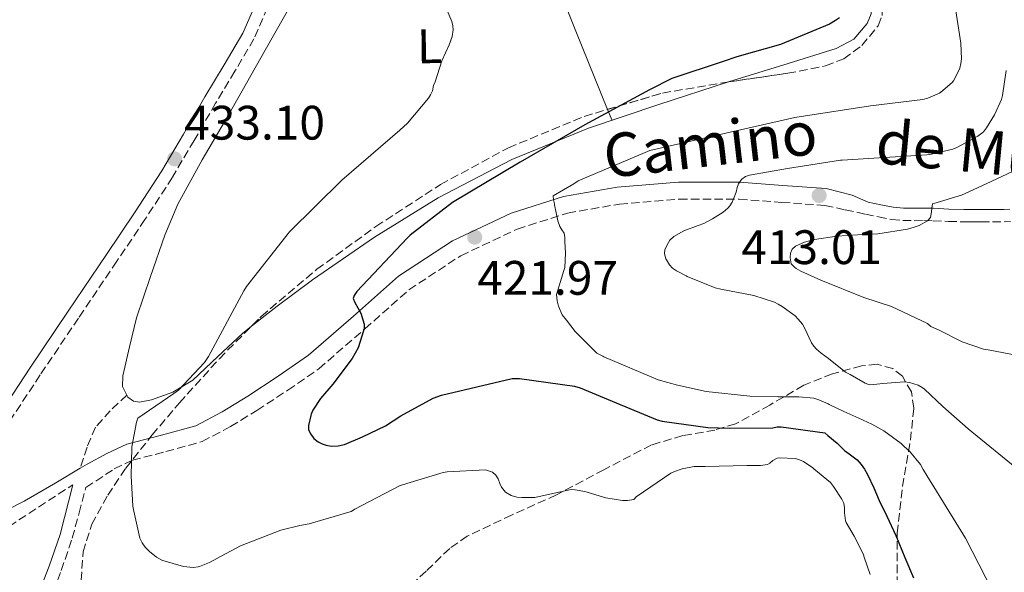
# Model space of a CAD drawing. Units: metres. Extents: x 580267 to 583710, y 4719643 to 4721997.
# Drawn here: x 581990 to 582194, y 4720788 to 4720903 of the extents above; entities that cross this region are included whole.
import ezdxf
from ezdxf.enums import TextEntityAlignment as Align

# ---------------------------------------------------------------- set-up
doc = ezdxf.new("R2010")
doc.units = ezdxf.units.M
doc.header["$MEASUREMENT"] = 0
doc.linetypes.add('DGN Style 3', pattern=[2.435890702152634, 1.739921930109024, -0.6959687720436097])
for name, color, linetype, lineweight in [('Camino', 7, 'DGN Style 3', 0), ('Cota de punto acotado terreno', 7, 'Continuous', 0), ('Curva de nivel directora', 30, 'Continuous', 30), ('Curva de nivel intermedia', 30, 'Continuous', 0), ('Etiqueta de uso rústico', 92, 'Continuous', 0), ('Línea de cambio de uso (parcela vista)', 92, 'Continuous', 0), ('Margen derecho', 7, 'Continuous', 0), ('Punto acotado terreno (símbolo)', 7, 'Continuous', 0), ('Senda', 7, 'DGN Style 3', 0), ('Zona arbolada', 92, 'DGN Style 3', 0)]:
    doc.layers.add(name, color=color, linetype=linetype, lineweight=lineweight)
doc.styles.add('Style-Arial', font='arial.ttf')

# ---------------------------------------------------------------- blocks, each defined once
blk = doc.blocks.new('5PATER')
at = {"layer": 'Punto acotado terreno (símbolo)', "linetype": 'Continuous', "lineweight": 0}
h = blk.add_hatch(color=51, dxfattribs=at)
edge = h.paths.add_edge_path()
edge.add_ellipse((0, 0), major_axis=(-0.1095731443231308, -0.1110710700762829), ratio=0.9994222409660317, start_angle=0, end_angle=360)

msp = doc.modelspace()

# ---------------------------------------------------------------- linework, layer by layer
at = {"layer": 'Camino', "color": 7, "linetype": 'DGN Style 3', "lineweight": 0}
for points in [[(582042.6599999992, 4720907.550000001, 431.4400000000023), (582038.8799999995, 4720898.82, 431.8099999999977), (582034.920000001, 4720892.140000002, 432.3500000000058), (582030.9400000002, 4720885.51, 432.7700000000041), (582026.5100000022, 4720877.790000002, 432.8200000000071), (582021.9799999993, 4720870.150000001, 432.8300000000017), (582016.2999999997, 4720861.390000002, 432.8200000000071), (582010.4600000014, 4720852.740000002, 432.8300000000017), (582002.5199999998, 4720840.960000004, 433.3099999999978), (581994.5899999995, 4720829.189999999, 433.8600000000006), (581987.6099999989, 4720818.640000002, 433.949999999997)], [(581996.3799999976, 4720782.080000001, 432.8300000000017), (581998.949999998, 4720788.680000001, 431.9600000000065), (582001.2399999968, 4720795.390000002, 431.4199999999984), (582002.6499999972, 4720800.640000002, 431.3300000000019), (582004.0599999976, 4720805.890000001, 431.2299999999959), (582009.9499999996, 4720809.740000002, 430.3899999999995), (582013.7199999981, 4720811.520000001, 430.0200000000041), (582020.6299999993, 4720813.32, 429.7700000000042), (582028.1599999996, 4720815.390000002, 429.570000000007), (582034.0399999982, 4720818.520000001, 428.6000000000059), (582039.4800000008, 4720821.850000001, 427.5800000000019), (582045.889999999, 4720826.040000003, 427.4199999999983), (582052.3099999984, 4720830.49, 427.1399999999994), (582061.8500000006, 4720838.75, 425.6900000000024), (582070.9799999989, 4720846.850000001, 424.2599999999948), (582081.7300000001, 4720853.910000001, 422.8300000000018), (582093.4200000024, 4720859.430000001, 421.3099999999976), (582103.8399999985, 4720862.74, 419.8800000000048), (582114.5899999995, 4720864.590000001, 418.4299999999931), (582126.9600000012, 4720865.620000001, 416.7899999999936), (582139.350000001, 4720865.59, 415.2299999999959), (582148.190000001, 4720864.960000002, 414.2100000000065), (582157.1499999973, 4720864.32, 413.1799999999931), (582161.3399999985, 4720863.41, 412.5099999999949), (582165.5300000015, 4720862.51, 411.8300000000019), (582168.2199999982, 4720861.939999999, 411.3600000000007), (582170.9099999995, 4720861.420000001, 410.8699999999954), (582173.2600000009, 4720861.2, 410.4700000000012), (582175.649999998, 4720861.160000003, 410.1000000000058), (582177.6000000016, 4720861.170000001, 410.0299999999988), (582179.5500000007, 4720861.160000003, 409.9799999999959), (582182.7199999979, 4720861.020000001, 409.5000000000001), (582185.8899999995, 4720860.910000001, 409.020000000004), (582187.6799999999, 4720860.910000001, 408.7899999999936), (582189.4699999981, 4720860.910000001, 408.5700000000071), (582191.8700000009, 4720860.910000001, 408.199999999997), (582194.2699999993, 4720860.910000001, 407.800000000003), (582195.5799999969, 4720860.970000002, 407.4999999999999)], [(581961.2299999993, 4720785.34, 434.770000000004), (581971.0700000008, 4720789.480000001, 433.5700000000071), (581974.8000000013, 4720791.150000001, 432.6999999999971), (581979.3099999975, 4720793.220000002, 432.1100000000006), (581986.109999999, 4720796.5, 432.199999999997), (582001.3299999984, 4720806.440000001, 431.2400000000054)]]:
    msp.add_polyline3d(points, dxfattribs=at)
at = {"layer": 'Curva de nivel directora', "color": 30, "linetype": 'Continuous', "lineweight": 30, "elevation": 425, "flags": 128}
for points in [[(582160.1299999991, 4720903.189999999), (582159.3600000002, 4720902.600000001), (582158.0599999994, 4720901.880000004), (582147.9099999995, 4720897.640000002), (582138.8799999993, 4720895.109999999), (582136.0699999996, 4720894.170000001), (582125.4399999991, 4720890.640000002), (582120.8399999992, 4720888.300000002), (582107.39, 4720881.050000001), (582093.9900000001, 4720873.260000001), (582080.019999998, 4720864.95), (582071.2400000005, 4720858.150000001), (582070.6399999993, 4720857.550000002), (582060.1799999987, 4720846.500000001), (582059.6399999999, 4720845.67), (582059.3899999995, 4720845.060000001), (582059.7599999984, 4720844.210000004), (582060.980000001, 4720841.970000001), (582061.7199999986, 4720839.720000002), (582061.6799999983, 4720838.890000001), (582061.589999999, 4720838.340000001), (582060.4800000002, 4720834.810000001)], [(582060.4800000002, 4720834.810000001), (582059.8700000001, 4720833.680000001), (582059.2199999996, 4720832.620000001), (582055.1799999984, 4720827.27), (582052.6300000004, 4720824.300000002), (582051.0700000002, 4720821.9), (582050.6999999991, 4720821.050000002), (582050.6199999988, 4720820.83), (582050.1499999993, 4720818.74), (582050.2000000007, 4720817.930000002), (582050.5699999996, 4720816.970000003), (582051.1199999994, 4720816.240000002), (582051.3099999994, 4720816.060000001), (582052.199999999, 4720815.369999999), (582052.9900000002, 4720814.940000001), (582053.8300000007, 4720814.620000001), (582054.9500000004, 4720814.42), (582056.3200000006, 4720814.520000001), (582057.2599999994, 4720814.710000004), (582057.6100000005, 4720814.810000001), (582061.3499999997, 4720816.350000001), (582066.1299999986, 4720818.640000002), (582069.3000000003, 4720820.710000002), (582075.9999999992, 4720824.42), (582077.7400000005, 4720825.039999999), (582092.3499999995, 4720828.49), (582093.5499999998, 4720828.49), (582093.9000000008, 4720828.49), (582105.2499999988, 4720826.900000001), (582106.4199999999, 4720826.53), (582113.8999999989, 4720823.430000001), (582122.389999998, 4720819.910000001), (582123.4499999998, 4720819.65), (582132.9099999992, 4720818.28), (582137.3700000005, 4720818.199999999), (582146.3699999994, 4720818.230000001), (582147.23, 4720818.440000001), (582148.0700000003, 4720818.440000001), (582157.1399999985, 4720817.24), (582157.7599999999, 4720816.670000001), (582159.7000000001, 4720815.039999999), (582161.230000001, 4720813.539999999), (582162.1799999988, 4720812.890000001), (582163.7900000004, 4720811.640000002), (582164.6799999999, 4720810.640000002), (582165.3300000004, 4720809.690000001), (582165.9400000006, 4720808.600000001), (582167.2599999993, 4720805.83), (582168.3700000002, 4720803.199999999), (582169.9999999997, 4720799.960000004), (582171.8300000003, 4720795.939999999), (582173.6699999998, 4720791.400000001), (582175.4699999992, 4720787.170000001)]]:
    msp.add_lwpolyline(points, dxfattribs=at)
at = {"layer": 'Curva de nivel intermedia', "color": 30, "linetype": 'Continuous', "lineweight": 0, "flags": 128}
for points, elevation in [([(582183.5300000014, 4720909.59), (582185.2900000005, 4720897.96), (582185.4500000015, 4720894.679999999), (582185.3200000018, 4720893.710000001), (582185.0700000015, 4720892.73), (582184.8300000001, 4720892.11), (582183.7599999994, 4720890.119999998), (582183.4900000013, 4720889.819999999), (582181.1399999998, 4720887.77), (582180.8499999993, 4720887.600000001), (582178.4500000009, 4720886.550000001), (582177.4000000004, 4720886.279999998), (582166.6100000012, 4720884.970000001), (582150.9200000003, 4720882.539999999), (582135.9800000002, 4720879.170000001), (582120.8800000015, 4720875.680000001), (582119.9400000006, 4720875.3), (582106.04, 4720869.409999999), (582105.1600000015, 4720868.810000001), (582100.860000001, 4720866.289999999), (582100.9200000014, 4720865.449999999), (582101.1200000005, 4720864.640000001), (582101.1600000006, 4720864.419999998), (582101.82, 4720861.109999998), (582102.2300000013, 4720859.949999998), (582102.6800000005, 4720859.250000001), (582103.1100000018, 4720858.569999999), (582103.2500000005, 4720857.689999999), (582103.2800000019, 4720856.850000001), (582103.4400000004, 4720854.4), (582103.2500000005, 4720851.439999999), (582103.0000000001, 4720850.599999999), (582102.8400000016, 4720850.130000001), (582101.5499999995, 4720845.849999999), (582101.6700000003, 4720844.529999999), (582101.9600000008, 4720843.48), (582102.7099999995, 4720841.680000001), (582103.6399999994, 4720840.560000001), (582105.4000000008, 4720838.220000001), (582109.9300000014, 4720833.680000001), (582111.1699999997, 4720833.060000001), (582111.3700000008, 4720832.960000001), (582122.6200000006, 4720828.210000001), (582126.6300000005, 4720827.08), (582132.5200000001, 4720825.759999999)], 420.0000000000001), ([(582078.1600000006, 4720906.489999999), (582079.8800000016, 4720902.41), (582080.0899999995, 4720901.560000001), (582080.1299999999, 4720900.67), (582079.9000000019, 4720899.33), (582079.2800000004, 4720897.579999999), (582077.8000000007, 4720894.31), (582076.4000000014, 4720889.899999999), (582076.0599999995, 4720889.17), (582075.8400000005, 4720888.039999997), (582075.4400000003, 4720887.220000001), (582075, 4720886.529999998), (582070.6700000005, 4720881.350000001), (582069.0600000012, 4720879.899999999), (582057.0700000017, 4720869.539999999), (582046.24, 4720858.859999999), (582037.3000000014, 4720847.519999999), (582036.8000000007, 4720846.62), (582029.4900000017, 4720833.05), (582028.6, 4720831.800000001), (582023.26, 4720826.029999999), (582022.2699999999, 4720825.350000001), (582014.790000001, 4720820.26), (582014.5300000017, 4720819.429999999), (582013.5900000007, 4720814.310000001), (582013.5800000017, 4720814.140000001), (582013.4299999997, 4720808.329999999), (582013.7699999994, 4720802.039999999), (582013.9999999997, 4720800.98), (582015.2500000015, 4720795.420000001), (582015.7099999996, 4720794.439999999), (582016.3600000001, 4720793.539999999), (582017.2200000006, 4720792.640000001), (582018.7000000003, 4720791.429999999), (582019.7900000011, 4720790.859999998), (582020.0000000012, 4720790.760000001), (582024.2900000005, 4720789.5)], 430), ([(582194.7200000008, 4720892.26), (582193.9500000018, 4720887.119999999), (582193.6900000004, 4720886.279999998), (582192.2599999999, 4720883.08), (582190.6300000004, 4720880.42), (582189.9599999998, 4720879.600000001), (582189.6500000014, 4720879.26), (582188.7999999998, 4720878.659999999), (582184.4900000005, 4720876.32), (582183.6299999999, 4720875.99), (582179.2000000019, 4720874.929999998), (582178.2699999998, 4720874.83), (582176.0700000004, 4720874.66), (582160.6900000002, 4720873.699999999), (582160.3900000006, 4720873.679999999), (582149.3700000012, 4720871.970000001), (582141.5000000012, 4720870.609999999), (582140.6699999997, 4720870.289999999), (582139.9200000009, 4720869.759999998), (582139.8400000003, 4720869.66), (582139.2700000004, 4720868.819999999), (582138.9800000021, 4720868.039999999), (582138.7499999997, 4720867.09), (582137.9200000004, 4720864.970000001), (582137.4199999997, 4720864.210000001), (582137.0500000009, 4720863.770000001), (582136.0700000018, 4720862.95), (582133.8700000002, 4720861.539999999), (582132.0799999998, 4720860.560000001), (582130.8700000006, 4720860.17), (582127.9300000013, 4720859.039999999), (582125.8300000003, 4720857.909999999), (582125.0400000013, 4720857.13), (582124.7100000004, 4720856.66), (582123.9600000016, 4720855.209999999), (582123.8900000001, 4720854.289999999), (582124.2200000009, 4720853.289999999), (582124.3300000004, 4720853.039999999), (582124.980000001, 4720851.98), (582125.6000000001, 4720851.329999999), (582126.4100000014, 4720850.769999999), (582128.4000000008, 4720849.710000001), (582128.5900000007, 4720849.619999999), (582134.3900000011, 4720847.259999999), (582135.5500000011, 4720846.970000001), (582142.430000001, 4720845.649999999), (582146.7100000014, 4720844.25), (582147.4700000013, 4720843.859999999), (582148.3099999995, 4720843.400000001), (582150.9600000004, 4720841.430000001), (582151.5700000006, 4720840.770000001), (582152.4800000003, 4720839.689999999), (582152.99, 4720838.819999998), (582154.3900000014, 4720835.83), (582154.8300000017, 4720835.140000001), (582155.4000000017, 4720834.51), (582156.3800000007, 4720833.74), (582157.8899999994, 4720832.640000001), (582161.4299999999, 4720829.78), (582162.350000001, 4720829.310000001), (582165.4900000013, 4720827.520000001), (582166.3800000009, 4720827.180000001), (582167.2900000006, 4720827.24), (582169.1100000001, 4720827.399999999), (582173.650000002, 4720827.789999999), (582174.6300000009, 4720827.63), (582176.4900000007, 4720827.08), (582177.310000001, 4720826.609999998)], 415), ([(582196.0300000006, 4720871.33), (582190.540000001, 4720868.810000001), (582185.4200000003, 4720866.48), (582179.6700000013, 4720864.689999999), (582179.4000000008, 4720864.650000001), (582179.2800000003, 4720863.779999999), (582179.230000001, 4720862.999999999), (582178.9900000019, 4720861.850000001), (582178.470000001, 4720861.180000001), (582178.4100000006, 4720861.130000001), (582176.6600000005, 4720860.140000001), (582175.6500000003, 4720859.789999999), (582174.2500000009, 4720859.420000001), (582168.0900000008, 4720858.449999998), (582163.8700000008, 4720858.23), (582159.5800000015, 4720857.970000001), (582154.9800000016, 4720857.259999999), (582152.9400000008, 4720856.689999999), (582151.2000000018, 4720855.949999999), (582151.0300000019, 4720855.849999999), (582150.3600000015, 4720855.259999999), (582149.9900000005, 4720854.409999999), (582149.9299999999, 4720853.58), (582149.9299999999, 4720853.439999999), (582150.1500000014, 4720852.230000001), (582150.8300000008, 4720851.52), (582151.2100000008, 4720851.220000001), (582152.1400000006, 4720850.67), (582156.3000000003, 4720848.810000001), (582165.2099999997, 4720845.23), (582170.9400000006, 4720843.350000001), (582178.3700000005, 4720839.850000001), (582179.1100000005, 4720839.239999999), (582179.8600000013, 4720838.880000002), (582180.6700000004, 4720838.52), (582185.5499999998, 4720836.09), (582189.970000001, 4720834.569999999), (582190.9299999999, 4720834.4), (582197.4700000001, 4720833.140000001)], 410.0000000000001), ([(582177.310000001, 4720826.609999998), (582177.7500000013, 4720826.279999999), (582181.6000000003, 4720822.679999999), (582186.8300000007, 4720818.039999999), (582197.6900000013, 4720809.180000001), (582200.8300000017, 4720805.880000001), (582201.3900000006, 4720805.039999999), (582203.1100000016, 4720801.489999999), (582203.190000002, 4720801.259999999), (582206.8900000014, 4720786.520000001)], 415), ([(582132.5200000001, 4720825.759999999), (582141.5800000017, 4720824.769999999), (582147.4900000015, 4720824.67), (582151.7300000016, 4720824.67), (582154.8499999996, 4720824.359999999), (582155.86, 4720824.06), (582157.8, 4720823.210000001), (582158.0200000014, 4720823.099999999), (582161.0299999999, 4720821.599999999), (582164.1900000004, 4720820.24), (582166.8700000005, 4720819.009999999), (582169.3700000016, 4720817.63), (582172.9299999999, 4720814.999999999), (582173.5900000016, 4720814.359999999), (582174.6300000009, 4720813.430000001), (582176.9700000011, 4720810.640000001), (582177.4600000007, 4720809.640000001), (582178.280000001, 4720808.4), (582186.2800000008, 4720795.359999998), (582193.2700000001, 4720781.769999998)], 420.0000000000001), ([(582024.2900000005, 4720789.5), (582026.280000002, 4720789.300000001), (582027.3400000016, 4720789.449999998), (582027.6200000008, 4720789.509999999), (582029.6700000005, 4720790.329999999), (582032.0900000012, 4720791.659999999), (582036.0699999998, 4720793.82), (582044.4299999995, 4720797.059999999), (582048.3800000013, 4720798.009999999), (582050.3400000016, 4720798.34), (582059.0200000008, 4720800.939999999), (582059.7899999997, 4720801.38), (582069.0499999999, 4720806.23), (582070.5200000008, 4720806.720000001), (582078.050000001, 4720809.02), (582078.8899999993, 4720809.16), (582086.8300000008, 4720809.529999999), (582087.060000001, 4720809.489999999), (582088.2900000004, 4720809.08), (582088.99, 4720808.449999999), (582089.4500000004, 4720807.689999999), (582089.7900000003, 4720806.739999999), (582090.1299999999, 4720805.959999999), (582090.9700000006, 4720804.929999999), (582092.1500000006, 4720804.220000001), (582093.3500000008, 4720803.91), (582094.3400000011, 4720803.789999999), (582097.0700000002, 4720803.840000001), (582097.3099999994, 4720803.890000001), (582104.5500000013, 4720805.470000001), (582105.4200000009, 4720805.42), (582107.4200000013, 4720805.060000001), (582111.7900000011, 4720803.749999999), (582115.1799999997, 4720803.179999999), (582116.2200000013, 4720803.21), (582117.5500000012, 4720803.42), (582118.1200000012, 4720804.039999999), (582118.2300000007, 4720804.100000001), (582125.2100000011, 4720808.829999999), (582125.98, 4720809.220000001), (582127.5900000016, 4720809.730000001), (582130.0599999992, 4720810.199999999), (582131.2800000019, 4720810.230000001), (582132.3100000002, 4720810.230000001), (582141.0300000017, 4720810.41), (582141.9100000003, 4720810.42), (582143.7899999999, 4720810.449999998), (582145.2600000007, 4720810.66), (582145.7600000014, 4720810.890000001), (582146.3800000005, 4720811.46), (582147.2200000009, 4720811.970000001), (582147.6800000013, 4720812.01), (582151.0499999998, 4720811.909999999), (582151.8800000013, 4720811.639999999), (582152.6900000004, 4720811.239999999), (582154.6700000009, 4720809.929999999), (582154.8699999999, 4720809.779999999), (582158.3099999997, 4720806.920000001), (582158.910000001, 4720806.060000001), (582160.640000001, 4720803.489999999), (582161.05, 4720802.630000002), (582161.1999999997, 4720801.659999999), (582161.1999999997, 4720800.680000001), (582161.1999999997, 4720800.600000001), (582161.4099999999, 4720798.999999999), (582161.5700000008, 4720798.659999999), (582163.2300000016, 4720795.82), (582165.0700000012, 4720792.130000001), (582165.3600000016, 4720791.25), (582166.5500000007, 4720787.880000002)], 430)]:
    msp.add_lwpolyline(points, dxfattribs=dict(at, elevation=elevation))
at = {"layer": 'Línea de cambio de uso (parcela vista)', "color": 92, "linetype": 'Continuous', "lineweight": 0, "extrusion": (0.9274680919548082, 0.36287186342101, 0.09014959313869181), "elevation": 2253004.797408504, "flags": 128}
msp.add_lwpolyline([(4184362.779862931, -203508.2935197539), (4184342.103028336, -203506.9280491027), (4184321.432270211, -203506.3255064679), (4184309.744771545, -203507.0186597187), (4184292.238225215, -203508.9663841354), (4184274.738671835, -203511.0285561773)], dxfattribs=at)
at = {"layer": 'Línea de cambio de uso (parcela vista)', "color": 92, "linetype": 'Continuous', "lineweight": 0, "extrusion": (0.04361536054607586, -0.1080987655441373, 0.9931829424694473), "elevation": -484510.5368424666, "flags": 128}
msp.add_lwpolyline([(2306234.804154159, 4131843.778246643), (2306234.804154159, 4131841.323844071)], dxfattribs=at)
at = {"layer": 'Línea de cambio de uso (parcela vista)', "color": 92, "linetype": 'Continuous', "lineweight": 0}
for points in [[(582155.2271999996, 4720954.541999999, 423.7940999999992), (582155.1399999997, 4720954.17, 423.8099999999977), (582154.6500000004, 4720950.01, 423.8999999999942), (582155, 4720943.67, 424.0200000000041), (582156.2300000004, 4720937.4, 424.1300000000047), (582158.4900000002, 4720929.390000001, 424.2700000000041), (582161.1500000004, 4720921.529999999, 424.3899999999995), (582163.5599999996, 4720915.9, 424.4400000000023), (582166.0199999996, 4720910.33, 424.4499999999971), (582166.8899999997, 4720906.17, 424.4400000000023), (582166.6900000004, 4720904.029999999, 424.4199999999983), (582165.8899999997, 4720902.01, 424.3899999999995), (582163.1100000005, 4720898.779999999, 424.179999999993), (582159.4900000002, 4720896.82, 424.0099999999948), (582148.4400000004, 4720893.390000001, 424.1699999999983), (582137.4100000003, 4720889.980000001, 424.4499999999971), (582137.1972000003, 4720889.910700001, 424.4557999999961)], [(582038.3623000003, 4720839.291300001, 430.8647999999957), (582036.4800000004, 4720837.82, 430.9799999999959), (582031.4000000004, 4720833.01, 431.3699999999953), (582026.2400000002, 4720828.09, 431.6900000000023), (582022.0899999999, 4720825.65, 431.7700000000041), (582017.6699999999, 4720824.060000001, 431.8099999999977), (582015.1699999999, 4720823.560000001, 431.8500000000058), (582013.9000000004, 4720823.800000001, 431.8600000000006), (582012.7400000002, 4720824.630000001, 431.8800000000047), (582011.6100000005, 4720826.810000001, 431.9499999999971), (582011.7100000001, 4720828.99, 432.070000000007), (582013.1200000001, 4720835, 432.4499999999971), (582014.5300000003, 4720841.02, 432.8399999999965), (582017.4699999997, 4720849.59, 432.7400000000052), (582020.4199999999, 4720858.17, 432.6499999999942), (582023.0899999999, 4720864.59, 432.5599999999977), (582028.1399999997, 4720873.77, 432.3999999999942), (582033.4699999997, 4720882.810000001, 432.1999999999971), (582041.2000000002, 4720896.470000001, 431.5399999999936), (582048.9000000004, 4720910.140000001, 430.7899999999936)], [(582137.1972000003, 4720889.910700001, 424.4557999999961), (582122.7699999996, 4720885.210000001, 424.8500000000058), (582108.1600000003, 4720880.310000001, 425.3500000000058), (582092.2800000003, 4720873.859999999, 426.2599999999948), (582077.0599999996, 4720865.91, 427.4600000000065), (582063.8200000003, 4720857.720000001, 428.8600000000006), (582051.0099999999, 4720848.890000001, 430.0899999999965), (582043.6699999999, 4720843.439999999, 430.5399999999936), (582038.3623000003, 4720839.291300001, 430.8647999999957)]]:
    msp.add_polyline3d(points, dxfattribs=at)
at = {"layer": 'Margen derecho', "color": 7, "linetype": 'Continuous', "lineweight": 0}
for points in [[(582050.7399999973, 4720954.99, 429.3699999999955), (582049.6599999998, 4720948.7, 429.8200000000072), (582047.6499999982, 4720938.760000001, 430.5599999999978), (582045.5799999983, 4720928.810000001, 431.100000000006), (582044.2600000018, 4720923.100000001, 431.1499999999942), (582042.7899999989, 4720917.41, 431.1699999999984), (582040.2299999995, 4720908.410000001, 431.4400000000023), (582036.5799999973, 4720899.990000002, 431.8099999999977), (582032.7100000004, 4720893.460000004, 432.3500000000058), (582028.7199999985, 4720886.810000001, 432.7700000000041), (582024.2899999982, 4720879.09, 432.8200000000071), (582019.7899999989, 4720871.500000002, 432.8300000000017), (582014.1499999972, 4720862.810000001, 432.8200000000071), (582008.3299999969, 4720854.180000002, 432.8300000000017), (582000.3899999997, 4720842.400000002, 433.3099999999978), (581992.4499999981, 4720830.62, 433.8600000000006), (581985.4699999976, 4720820.07, 433.949999999997), (581978.4400000002, 4720809.730000001, 434.0500000000029), (581972.6700000013, 4720802.570000002, 434.1900000000023), (581966.5300000012, 4720795.540000001, 434.3699999999953), (581962.1599999992, 4720790.410000003, 434.5700000000071), (581957.7800000004, 4720785.250000001, 434.8800000000048)], [(582002.8799999974, 4720809.9, 430.9299999999931), (582004.3199999991, 4720810.750000002, 430.7799999999988), (582008.3700000015, 4720812.900000002, 430.3899999999995), (582012.510000001, 4720814.850000001, 430.0200000000041), (582019.7199999974, 4720816.730000001, 429.7700000000042), (582026.8399999986, 4720818.690000001, 429.570000000007), (582032.2899999979, 4720821.59, 428.6000000000059), (582037.600000001, 4720824.830000001, 427.5800000000019), (582043.920000002, 4720828.970000001, 427.4199999999983), (582050.1400000004, 4720833.28, 427.1399999999994), (582059.5199999993, 4720841.4, 425.6900000000024), (582068.8299999987, 4720849.660000003, 424.2599999999948), (582079.989999999, 4720856.990000002, 422.8300000000018), (582092.1200000015, 4720862.720000002, 421.3099999999976), (582103.0000000001, 4720866.180000001, 419.8800000000048), (582114.1400000004, 4720868.100000001, 418.4299999999931), (582126.8099999992, 4720869.15, 416.7899999999936), (582139.4800000004, 4720869.119999999, 415.2299999999959), (582148.4400000013, 4720868.480000002, 414.2100000000065), (582157.3999999977, 4720867.840000001, 413.1799999999931), (582162.8200000003, 4720866.420000001, 412.320000000007), (582166.0700000002, 4720865.02, 411.8300000000019), (582168.7300000001, 4720864.449999999, 411.3600000000007), (582171.2699999993, 4720863.960000004, 410.8699999999954), (582173.3999999971, 4720863.760000002, 410.4700000000012), (582175.6599999992, 4720863.730000002, 410.1000000000058), (582177.6000000016, 4720863.740000002, 410.0299999999988), (582179.6099999987, 4720863.730000002, 409.9799999999959), (582182.8200000006, 4720863.58, 409.5000000000001), (582185.9299999998, 4720863.480000002, 409.020000000004), (582187.6799999999, 4720863.480000002, 408.7899999999936), (582189.4699999981, 4720863.480000002, 408.5700000000071), (582191.8700000009, 4720863.480000002, 408.199999999997), (582194.2100000011, 4720863.480000002, 407.800000000003), (582195.4600000007, 4720863.530000002, 407.4999999999999)], [(581967.0100000016, 4720792.140000002, 434.4299999999931), (581969.6299999991, 4720792.710000002, 433.5700000000071), (581973.3399999995, 4720794.37, 432.6999999999971), (581977.8099999976, 4720796.42, 432.1100000000006), (581984.5500000012, 4720799.67, 432.199999999997), (581991.2600000012, 4720803.070000002, 432.1300000000046), (581997.8299999982, 4720806.86, 431.4499999999972), (582002.8799999974, 4720809.9, 430.9299999999931)], [(582001.3299999984, 4720806.440000001, 431.2400000000054), (581998.7299999989, 4720796.16, 431.4199999999984), (581996.4800000003, 4720789.590000002, 431.9600000000065), (581993.9200000011, 4720783, 432.8300000000017)]]:
    msp.add_polyline3d(points, dxfattribs=at)
at = {"layer": 'Senda', "color": 7, "linetype": 'DGN Style 3', "lineweight": 0}
msp.add_polyline3d([(582012.5500000013, 4720824.99, 431.8899999999995), (582009.1200000005, 4720821.800000003, 431.8200000000071), (582006.0799999982, 4720818.36, 431.6900000000023), (582004.2899999978, 4720814.25, 431.3399999999965), (582002.8799999974, 4720809.9, 430.9299999999931)], dxfattribs=at)
at = {"layer": 'Zona arbolada', "color": 92, "linetype": 'DGN Style 3', "lineweight": 0}
for points in [[(582137.1972000003, 4720889.910700001, 423.8521000000038), (582149.4400000004, 4720891.699999999, 423.2400000000052), (582157.2699999996, 4720893.220000001, 423.1999999999971), (582161.0599999996, 4720894.710000001, 423.3300000000018), (582164.7999999998, 4720897.460000001, 423.4900000000052), (582168.1799999997, 4720901.560000001, 423.7200000000012), (582168.9800000004, 4720903.640000001, 423.8300000000018), (582168.9600000001, 4720905.720000001, 423.9400000000023), (582167.5800000001, 4720909.42, 424.1100000000006), (582164.4800000004, 4720914.970000001, 424.3500000000058), (582161.79, 4720920.57, 424.5200000000041), (582158.9900000002, 4720929.59, 424.5200000000041), (582156.6100000005, 4720938.939999999, 424.3300000000018), (582155.1699999999, 4720948.869999999, 424.0200000000041), (582155.2271999996, 4720954.541999999, 423.7566999999981)], [(582003.0700000003, 4720786.680000001, 432.1300000000047), (582003.4699999997, 4720792.539999999, 431.7599999999948), (582005.3099999996, 4720798.27, 431.5599999999977), (582008.5700000003, 4720804.310000001, 431.5099999999948), (582012.3499999996, 4720809.91, 431.4900000000052), (582017.79, 4720816.76, 431.5299999999989), (582023.4299999997, 4720823.42, 431.5599999999977), (582031.7100000001, 4720832.57, 431.4600000000065), (582040.3899999997, 4720841.34, 430.9799999999959), (582051.9000000004, 4720851.09, 429.6600000000035), (582064.1299999999, 4720859.960000001, 428.2299999999959), (582077.5099999999, 4720868.640000001, 427.0399999999936), (582091.5899999999, 4720876.279999999, 426.0500000000029), (582107.2999999998, 4720882.77, 425.3000000000029), (582123.5199999996, 4720887.609999999, 424.5800000000018), (582136.4400000004, 4720889.800000001, 423.8899999999995), (582149.4400000004, 4720891.699999999, 423.2400000000052), (582157.2699999996, 4720893.220000001, 423.1999999999971), (582161.0599999996, 4720894.710000001, 423.3300000000018), (582164.7999999998, 4720897.460000001, 423.4900000000052), (582168.1799999997, 4720901.560000001, 423.7200000000012), (582168.9800000004, 4720903.640000001, 423.8300000000018)], [(582112.1278999997, 4720884.2106, 425.085699999996), (582123.5199999996, 4720887.609999999, 424.5800000000018), (582136.4400000004, 4720889.800000001, 423.8899999999995), (582137.1972000003, 4720889.910700001, 423.8521000000038)], [(582038.3623000003, 4720839.291300001, 431.0920999999944), (582040.3899999997, 4720841.34, 430.9799999999959), (582051.9000000004, 4720851.09, 429.6600000000035), (582064.1299999999, 4720859.960000001, 428.2299999999959), (582077.5099999999, 4720868.640000001, 427.0399999999936), (582091.5899999999, 4720876.279999999, 426.0500000000029), (582107.2999999998, 4720882.77, 425.3000000000029), (582112.1278999997, 4720884.2106, 425.085699999996)], [(582003.0700000003, 4720786.680000001, 432.1300000000047), (582003.4699999997, 4720792.539999999, 431.7599999999948), (582005.3099999996, 4720798.27, 431.5599999999977), (582008.5700000003, 4720804.310000001, 431.5099999999948), (582012.3499999996, 4720809.91, 431.4900000000052), (582017.79, 4720816.76, 431.5299999999989), (582023.4299999997, 4720823.42, 431.5599999999977), (582031.7100000001, 4720832.57, 431.4600000000065), (582038.3623000003, 4720839.291300001, 431.0920999999944)], [(582172.0999999996, 4720785.720000001, 425), (582172.0999999996, 4720796.41, 422.5299999999989), (582173.2199999997, 4720806.08, 419.75), (582174.8499999996, 4720815.67, 417.3500000000058), (582175.5700000003, 4720822.310000001, 416.7899999999936), (582175.0700000003, 4720825.67, 416.6900000000023), (582173.1900000004, 4720828.92, 416.5800000000018), (582171.2300000004, 4720830.51, 416.4499999999971), (582167.9500000002, 4720831.4, 416.2599999999948), (582164.7400000002, 4720831.09, 416.3300000000018), (582158.7000000002, 4720829.430000001, 417.6699999999983), (582152.7699999996, 4720827.060000001, 419.6499999999942), (582145.7100000001, 4720822.960000001, 422.2200000000012), (582138.6299999999, 4720819.060000001, 424.6499999999942), (582134.3700000001, 4720817.789999999, 425.679999999993), (582127.6799999997, 4720816.630000001, 426.9100000000035), (582121.2199999997, 4720814.710000001, 427.9700000000012), (582111.3499999996, 4720809.57, 429.6399999999995), (582101.5099999999, 4720804.34, 430.7299999999959), (582092.25, 4720800.180000001, 430.8399999999965), (582083.0700000003, 4720795.83, 430.9199999999983), (582079.4199999999, 4720793.27, 431.1100000000006), (582074.54, 4720788.550000001, 431.3999999999942), (582069.5, 4720783.930000001, 431.6900000000023)], [(582172.0999999996, 4720785.720000001, 425), (582172.0999999996, 4720796.41, 422.5299999999989), (582173.2199999997, 4720806.08, 419.75), (582174.8499999996, 4720815.67, 417.3500000000058), (582175.5700000003, 4720822.310000001, 416.7899999999936), (582175.0700000003, 4720825.67, 416.6900000000023), (582173.1900000004, 4720828.92, 416.5800000000018), (582171.2300000004, 4720830.51, 416.4499999999971), (582167.9500000002, 4720831.4, 416.2599999999948), (582164.7400000002, 4720831.09, 416.3300000000018), (582158.7000000002, 4720829.430000001, 417.6699999999983), (582152.7699999996, 4720827.060000001, 419.6499999999942), (582145.7100000001, 4720822.960000001, 422.2200000000012), (582138.6299999999, 4720819.060000001, 424.6499999999942), (582134.3700000001, 4720817.789999999, 425.679999999993), (582127.6799999997, 4720816.630000001, 426.9100000000035), (582121.2199999997, 4720814.710000001, 427.9700000000012), (582111.3499999996, 4720809.57, 429.6399999999995), (582101.5099999999, 4720804.34, 430.7299999999959), (582092.25, 4720800.180000001, 430.8399999999965), (582083.0700000003, 4720795.83, 430.9199999999983), (582079.4199999999, 4720793.27, 431.1100000000006), (582074.54, 4720788.550000001, 431.3999999999942), (582069.5, 4720783.930000001, 431.6900000000023)]]:
    msp.add_polyline3d(points, dxfattribs=at)

# ---------------------------------------------------------------- block references
at = {"layer": 'Punto acotado terreno (símbolo)', "color": 7, "linetype": 'Continuous', "lineweight": 0, "xscale": 10, "yscale": 10, "zscale": 10}
for p in [(582022.4400000019, 4720873.960000004, 433.1000000000058), (582155.9499999994, 4720866.380000001, 413.0099999999948), (582084.6000000001, 4720857.740000002, 421.9700000000016)]:
    msp.add_blockref('5PATER', p, dxfattribs=at)

# ---------------------------------------------------------------- texts
at = {"color": 7, "linetype": 'Continuous', "lineweight": 0, "style": 'Style-Arial'}
for s, rotation, p in [('Camino', 6.60651, (582133.9068948125, 4720872.507263548, 417.75)), ('de Muniáin', 354.517, (582198.8602981525, 4720870.109709697, 412.6499999999942))]:
    msp.add_text(s, height=9, rotation=rotation, dxfattribs=at).set_placement(p, align=Align.CENTER)
at = {"layer": 'Cota de punto acotado terreno', "color": 7, "linetype": 'Continuous', "lineweight": 0, "style": 'Style-Arial'}
for s, p in [('433.10', (582024.4299999994, 4720877.960000001, 433.1000000000058)), ('413.01', (582139.8299999974, 4720852.17, 413.0099999999948)), ('421.97', (582085.1299999983, 4720845.81, 421.9700000000012))]:
    msp.add_text(s, height=7.000000000000002, dxfattribs=at).set_placement(p)
at = {"layer": 'Etiqueta de uso rústico', "color": 92, "linetype": 'Continuous', "lineweight": 0, "style": 'Style-Arial'}
msp.add_text('L', height=7.000000000000002, rotation=0.74416, dxfattribs=at).set_placement((582075.2356848547, 4720897.292592644, 430.1000000000058), align=Align.MIDDLE_CENTER)

doc.saveas('drawing.dxf')
